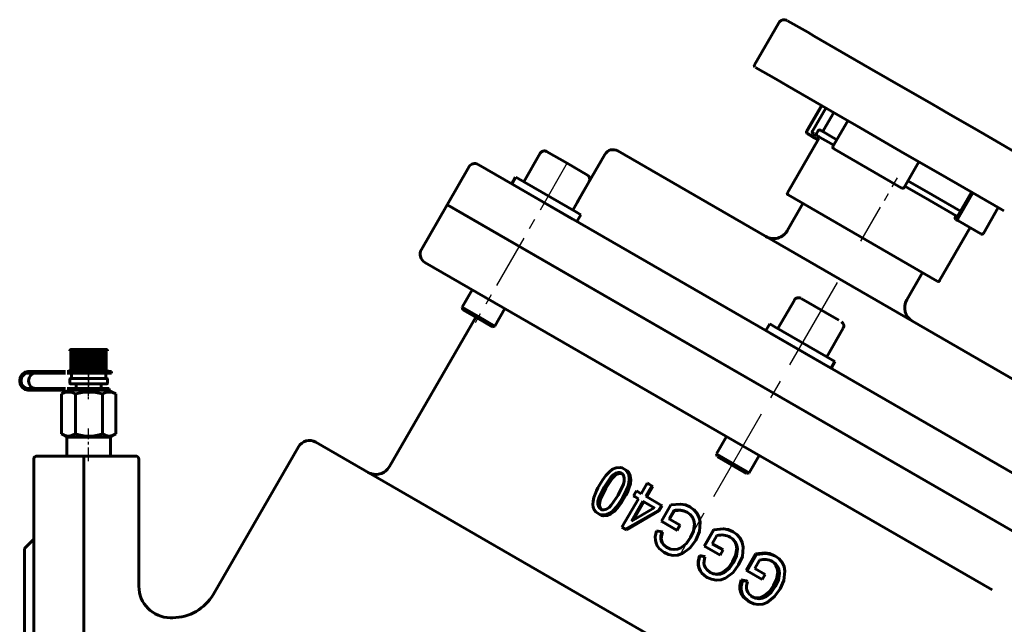
# Model space of a CAD drawing. Units: millimetres. Extents: x 2002 to 6449, y -209 to 209.
# Drawn here: x 2837 to 3150, y 16 to 208 of the extents above; entities that cross this region are included whole.
import ezdxf

# ---------------------------------------------------------------- set-up
doc = ezdxf.new("R2010")
doc.units = ezdxf.units.MM
for name, pattern in [('CENTER_per1_scale0.005997', [0.304622, 0.190389, -0.038078, 0.038078, -0.038078]), ('CENTER_per1_scale0.023767', [1.207351, 0.754594, -0.150919, 0.150919, -0.150919]), ('CENTER_per1_scale0.026251', [1.333567, 0.833479, -0.166696, 0.166696, -0.166696]), ('CENTER_per1_scale0.029528', [1.5, 0.9375, -0.1875, 0.1875, -0.1875]), ('CENTER_per1_scale0.033768', [1.715435, 1.072147, -0.214429, 0.214429, -0.214429]), ('CENTER_per1_scale0.139243', [7.073567, 4.420979, -0.884196, 0.884196, -0.884196]), ('CENTER_per1_scale0.393701', [20, 12.5, -2.5, 2.5, -2.5]), ('CENTER_per2_scale0.546260', [27.75, 17.34375, -3.46875, 3.46875, -3.46875]), ('CENTER_per2_scale0.954920', [48.509917, 30.318698, -6.06374, 6.06374, -6.06374])]:
    doc.linetypes.add(name, pattern=pattern)

# ---------------------------------------------------------------- blocks, each defined once
blk = doc.blocks.new('Проекция_2')
at = {"color": 7, "linetype": 'Continuous', "lineweight": 60}
for p, q in [((1.19, 207.27), (-6.56, 193.85)), ((4, 207.96), (10.41, 204.26)), ((10.41, 204.26), (12.48, 203.06)), ((12.48, 203.06), (30.13, 192.87)), ((0.34, 189.29), (-6.24, 193.08)), ((30.13, 192.87), (35.88, 189.55)), ((3.96, 187.2), (0.34, 189.29)), ((35.88, 189.55), (50.48, 181.12)), ((21.6, 177.01), (3.96, 187.2)), ((14.78, 180.95), (10.03, 172.72)), ((10.18, 172.63), (14.93, 180.86)), ((11.94, 172.77), (16.19, 180.13)), ((50.48, 181.12), (55.41, 178.27)), ((18.72, 178.67), (15.47, 173.05)), ((18.46, 167.85), (23.21, 176.08)), ((26.12, 174.4), (21.6, 177.01)), ((55.41, 178.27), (64.85, 172.82)), ((13.76, 172.88), (13.26, 172.01)), ((14.48, 173.04), (19.72, 170.01)), ((41.41, 165.57), (26.12, 174.4)), ((64.85, 172.82), (66.87, 171.66)), ((13.97, 170.45), (3.97, 153.13)), ((11.6, 171.24), (10.3, 171.99)), ((13.72, 170.01), (11.66, 171.2)), ((12.1, 172.11), (12.52, 171.86)), ((13.18, 171.48), (12.58, 171.83)), ((18.71, 168.29), (13.48, 171.31)), ((66.87, 171.66), (80.18, 163.98)), ((-50.11, 166.45), (-14.82, 146.08)), ((40.17, 154.74), (19, 166.97)), ((-74.83, 165.71), (-80.08, 156.62)), ((-72.78, 166.26), (-66.28, 162.51)), ((-54.21, 165.36), (-62.71, 150.63)), ((45.29, 163.34), (41.41, 165.57)), ((54.73, 157.89), (45.29, 163.34)), ((-97.45, 161.45), (-104.45, 149.33)), ((-94.61, 162.12), (-43.63, 132.69)), ((-66.28, 162.51), (-59.79, 158.76)), ((41.13, 154.77), (45.88, 162.99)), ((-82.67, 158.12), (-83.92, 155.95)), ((-63.28, 146.92), (-82.65, 158.1)), ((42.38, 156.93), (50.33, 152.34)), ((58.26, 155.85), (54.73, 157.89)), ((-64.53, 144.76), (-83.9, 155.94)), ((-64.49, 147.62), (-59.24, 156.71)), ((49.33, 150.61), (41.38, 155.2)), ((71.91, 147.97), (58.26, 155.85)), ((38.31, 132.72), (4.19, 152.42)), ((50.33, 152.34), (59.1, 147.28)), ((58.32, 144.84), (63.07, 153.07)), ((62.6, 153.34), (58.35, 145.98)), ((-104.45, 149.33), (-112.7, 135.04)), ((-104.45, 149.33), (102.89, 29.62)), ((-104.34, 149.27), (-52.49, 119.33)), ((3.92, 141.03), (8.92, 149.69)), ((57.7, 145.78), (49.33, 150.61)), ((66.4, 140.17), (71.15, 148.4)), ((72.94, 147.37), (71.91, 147.97)), ((-61.93, 146.14), (-63.28, 146.92)), ((-63.14, 143.95), (-61.89, 146.12)), ((-14.82, 146.08), (91.05, 84.95)), ((58.23, 144.32), (57.68, 144.63)), ((58, 145.6), (58.08, 145.56)), ((52.47, 125.13), (62.22, 142.01)), ((65.58, 140.07), (58.23, 144.32)), ((-43.63, 132.69), (92.64, 54.02)), ((51.69, 125), (38.31, 132.72)), ((69.2, 26.56), (-111.61, 130.94)), ((47.02, 127.69), (42.02, 119.03)), ((-96.48, 122.21), (-99.68, 116.67)), ((-52.49, 119.33), (103.34, 29.36)), ((8.33, 119.43), (20.34, 112.5)), ((-99.68, 116.67), (-99.46, 115.85)), ((-99.68, 116.67), (-94.48, 113.67)), ((-89.28, 110.67), (-86.08, 116.21)), ((6.17, 118.94), (0.92, 109.85)), ((-95.4, 113.51), (-122.9, 65.87)), ((-94.78, 113.15), (-99.46, 115.85)), ((-90.1, 110.45), (-94.78, 113.15)), ((-94.48, 113.67), (-89.28, 110.67)), ((-90.1, 110.45), (-89.28, 110.67)), ((-1.67, 111.35), (-2.92, 109.19)), ((-0.28, 110.55), (-1.63, 111.33)), ((19.09, 99.36), (-0.28, 110.55)), ((16.51, 100.85), (21.76, 109.94)), ((17.84, 97.2), (-1.53, 108.38)), ((-224.45, 102.73), (-224.45, 96.68)), ((-224.05, 103.23), (-223.66, 103.23)), ((-223.97, 102.73), (-223.97, 96.68)), ((-223.66, 103.23), (-223.07, 103.23)), ((-223.64, 96.68), (-223.64, 102.73)), ((-223.28, 102.73), (-223.28, 96.68)), ((-223.07, 103.23), (-222.32, 103.23)), ((-222.86, 96.68), (-222.86, 102.73)), ((-222.43, 102.73), (-222.43, 96.68)), ((-222.32, 103.23), (-221.44, 103.23)), ((-221.93, 96.68), (-221.93, 102.73)), ((-221.44, 96.48), (-221.44, 103.23)), ((-221.44, 103.23), (-220.45, 103.23)), ((-221.43, 102.73), (-221.43, 96.68)), ((-220.87, 96.68), (-220.87, 102.73)), ((-220.45, 96.48), (-220.45, 103.23)), ((-220.45, 103.23), (-219.4, 103.23)), ((-220.33, 102.73), (-220.33, 96.68)), ((-219.74, 96.68), (-219.74, 102.73)), ((-219.4, 96.48), (-219.4, 103.23)), ((-219.4, 103.23), (-218.32, 103.23)), ((-219.17, 102.73), (-219.17, 96.68)), ((-218.56, 96.68), (-218.56, 102.73)), ((-218.32, 96.48), (-218.32, 103.23)), ((-218.32, 103.23), (-217.26, 103.23)), ((-217.99, 102.73), (-217.99, 96.68)), ((-217.4, 96.68), (-217.4, 102.73)), ((-217.26, 96.48), (-217.26, 103.23)), ((-217.26, 103.23), (-216.25, 103.23)), ((-216.85, 102.73), (-216.85, 96.68)), ((-216.28, 96.68), (-216.28, 102.73)), ((-216.25, 103.23), (-215.35, 103.23)), ((-216.25, 96.48), (-216.25, 103.23)), ((-215.78, 102.73), (-215.78, 96.68)), ((-215.35, 103.23), (-214.57, 103.23)), ((-215.26, 96.68), (-215.26, 102.73)), ((-214.82, 102.73), (-214.82, 96.68)), ((-214.57, 103.23), (-213.96, 103.23)), ((-214.38, 96.68), (-214.38, 102.73)), ((-214.01, 102.73), (-214.01, 96.68)), ((-213.96, 103.23), (-213.53, 103.23)), ((-213.67, 96.68), (-213.67, 102.73)), ((-213.39, 102.73), (-213.39, 96.68)), ((-213.15, 96.68), (-213.15, 102.73)), ((-222.26, 100.23), (-222.5, 100.23)), ((17.86, 97.19), (19.11, 99.35)), ((-228.73, 96.18), (-238.14, 96.18)), ((-238.14, 95.68), (-228.73, 95.68)), ((-228.73, 96.18), (-226.13, 96.18)), ((-226.13, 95.68), (-228.73, 95.68)), ((-225.66, 96.18), (-222.71, 96.18)), ((-222.71, 95.68), (-225.66, 95.68)), ((-224, 96.48), (-224.29, 96.48)), ((-224.22, 96.48), (-224.22, 96.18)), ((-224.22, 95.68), (-224.22, 93.96)), ((-223.41, 96.48), (-223.84, 96.48)), ((-223.07, 96.48), (-223.41, 96.48)), ((-222.65, 96.48), (-223.2, 96.48)), ((-222.71, 96.18), (-221.33, 96.18)), ((-222.71, 95.68), (-221.33, 95.68)), ((-222.32, 96.48), (-222.65, 96.48)), ((-221.73, 96.48), (-222.39, 96.48)), ((-221.44, 96.48), (-221.73, 96.48)), ((-221.43, 96.48), (-221.44, 96.48)), ((-220.7, 96.48), (-221.43, 96.48)), ((-221.33, 96.18), (-213.17, 96.18)), ((-213.17, 95.68), (-221.33, 95.68)), ((-220.45, 96.48), (-220.7, 96.48)), ((-220.38, 96.48), (-220.45, 96.48)), ((-219.6, 96.48), (-220.38, 96.48)), ((-219.4, 96.48), (-219.6, 96.48)), ((-219.26, 96.48), (-219.4, 96.48)), ((-218.47, 96.48), (-219.26, 96.48)), ((-218.32, 96.48), (-218.47, 96.48)), ((-218.12, 96.48), (-218.32, 96.48)), ((-217.34, 96.48), (-218.12, 96.48)), ((-217.26, 96.48), (-217.34, 96.48)), ((-217.01, 96.48), (-217.26, 96.48)), ((-216.27, 96.48), (-217.01, 96.48)), ((-216.25, 96.48), (-216.27, 96.48)), ((-215.97, 96.48), (-216.25, 96.48)), ((-215.3, 96.48), (-215.97, 96.48)), ((-215.03, 96.48), (-215.35, 96.48)), ((-214.46, 96.48), (-215.03, 96.48)), ((-214.23, 96.48), (-214.57, 96.48)), ((-213.78, 96.48), (-214.23, 96.48)), ((-213.3, 96.48), (-213.61, 96.48)), ((-213.31, 96.18), (-213.31, 96.48)), ((-213.31, 93.96), (-213.31, 95.68)), ((-212.19, 96.18), (-213.17, 96.18)), ((-212.19, 95.68), (-213.17, 95.68)), ((-212.19, 96.18), (-211.48, 96.18)), ((-211.48, 95.68), (-212.19, 95.68)), ((-211.44, 95.68), (-211.44, 96.18)), ((-224.76, 93.76), (-224.76, 92.43)), ((-224.47, 93.96), (-221.58, 93.96)), ((-221.58, 92.23), (-224.47, 92.23)), ((-222.73, 92.23), (-222.73, 90.73)), ((-221.58, 93.96), (-213, 93.96)), ((-213, 92.23), (-221.58, 92.23)), ((-214.8, 90.73), (-214.8, 92.23)), ((-212.76, 92.43), (-212.76, 93.76)), ((-228.73, 90.73), (-238.14, 90.73)), ((-238.14, 90.23), (-228.73, 90.23)), ((-228.73, 90.73), (-226.13, 90.73)), ((-226.13, 90.23), (-228.73, 90.23)), ((-224.86, 90.23), (-227.42, 89.02)), ((-227.42, 89.02), (-227.42, 76.3)), ((-225.66, 90.73), (-222.71, 90.73)), ((-222.71, 90.23), (-225.66, 90.23)), ((-222.98, 89.02), (-222.98, 76.3)), ((-222.09, 90.73), (-222.71, 90.73)), ((-222.09, 90.23), (-222.71, 90.23)), ((-222.09, 90.73), (-213.93, 90.73)), ((-213.93, 90.23), (-222.09, 90.23)), ((-214.32, 89.02), (-214.32, 76.3)), ((-212.95, 90.73), (-213.93, 90.73)), ((-213.44, 90.23), (-213.93, 90.23)), ((-212.95, 90.23), (-213.44, 90.23)), ((-212.95, 90.73), (-212.23, 90.73)), ((-212.23, 90.23), (-212.95, 90.23)), ((-210.1, 89.02), (-212.67, 90.23)), ((-212.2, 90.23), (-212.2, 90.73)), ((-210.1, 89.02), (-210.1, 76.3)), ((-227.42, 76.3), (-225.76, 75.23)), ((-211.76, 75.23), (-210.1, 76.3)), ((-15.48, 75.44), (-18.68, 69.9)), ((-225.76, 75.23), (-225.76, 69.23)), ((-225.65, 75.23), (-222.17, 75.23)), ((-222.17, 75.23), (-211.81, 75.23)), ((-211.76, 69.23), (-211.76, 75.23)), ((-151.87, 72.2), (-178.99, 25.23)), ((-146.4, 73.67), (-12.24, -3.79)), ((-235.26, 69.23), (-221.26, 69.23)), ((-221.26, 69.23), (-213.86, 69.23)), ((-213.86, 69.23), (-203.76, 69.23)), ((-213.51, 69.23), (-211.81, 69.23)), ((-18.68, 69.9), (-18.46, 69.08)), ((-18.59, 69.85), (-8.98, 64.3)), ((-8.28, 63.9), (-5.08, 69.44)), ((-236.26, -65.77), (-236.26, 68.23)), ((-220.26, 68.23), (-220.26, -183.25)), ((-202.76, 27.73), (-202.76, 68.23)), ((-9.73, 64.04), (-18.38, 69.03)), ((-48.14, 65.17), (-47.62, 64.87)), ((-9.14, 63.7), (-9.73, 64.04)), ((-9.1, 63.68), (-8.28, 63.9)), ((-8.98, 64.3), (-8.33, 63.93)), ((-42.63, 57.21), (-40.7, 60.56)), ((-39.29, 59.74), (-41.22, 56.4)), ((-40.7, 60.56), (-40.33, 60.35)), ((-40.7, 60.56), (-39.29, 59.74)), ((-40.33, 60.35), (-38.95, 59.55)), ((-39.29, 59.74), (-38.95, 59.55)), ((-53.91, 58.99), (-54.49, 59.32)), ((-45.09, 56.53), (-44.18, 58.1)), ((-45.09, 56.53), (-44.69, 56.3)), ((-43.54, 55.63), (-45.09, 56.53)), ((-44.18, 58.1), (-42.63, 57.21)), ((-38.95, 59.55), (-40.88, 56.2)), ((-48.77, 46.57), (-43.54, 55.63)), ((-48.6, 55.93), (-48.16, 55.67)), ((-42.13, 54.82), (-45.76, 48.52)), ((-41.79, 54.62), (-45.09, 48.91)), ((-43.54, 55.63), (-44.69, 56.3)), ((-41.79, 54.62), (-42.13, 54.82)), ((-38.52, 52.74), (-42.13, 54.82)), ((-38.26, 52.59), (-41.79, 54.62)), ((-41.22, 56.4), (-36.21, 53.51)), ((-36.21, 53.51), (-37.12, 51.93)), ((-35.98, 53.37), (-36.89, 51.8)), ((-36.21, 48.45), (-33.21, 53.64)), ((-36.21, 53.51), (-35.98, 53.37)), ((-56.4, 50.9), (-55.88, 50.6)), ((-37.12, 51.93), (-47.63, 45.91)), ((-36.89, 51.8), (-47.28, 45.72)), ((-45.76, 48.52), (-38.52, 52.74)), ((-37.12, 51.93), (-36.89, 51.8)), ((-32.23, 51.83), (-33.74, 49.23)), ((-32.08, 51.74), (-33.58, 49.14)), ((-32.23, 51.83), (-32.08, 51.74)), ((-27.11, 53.03), (-27.02, 52.97)), ((-31.26, 45.61), (-36.21, 48.45)), ((-36.21, 48.45), (-36.02, 48.34)), ((-31.17, 45.56), (-36.02, 48.34)), ((-33.74, 49.23), (-33.58, 49.14)), ((-33.74, 49.23), (-30.31, 47.25)), ((-33.58, 49.14), (-30.23, 47.2)), ((-30.31, 47.25), (-31.26, 45.61)), ((-30.23, 47.2), (-31.17, 45.56)), ((-30.31, 47.25), (-30.23, 47.2)), ((-23.98, 48.96), (-23.98, 48.96)), ((-47.63, 45.91), (-48.77, 46.57)), ((-47.63, 45.91), (-47.28, 45.72)), ((-37.72, 45.4), (-36.07, 45.06)), ((-36.07, 45.06), (-35.91, 44.97)), ((-31.26, 45.61), (-31.17, 45.56)), ((-22.56, 40.57), (-19.56, 45.76)), ((-22.46, 40.51), (-19.47, 45.7)), ((-19.47, 45.7), (-19.56, 45.76)), ((-236.26, 42.73), (-239.26, 39.73)), ((-26.93, 43.24), (-26.93, 43.24)), ((-18.49, 43.89), (-19.99, 41.29)), ((-19.99, 41.29), (-16.57, 39.32)), ((-239.26, -65.77), (-239.26, 39.73)), ((-30.24, 37.89), (-30.24, 37.89)), ((-22.46, 40.51), (-22.56, 40.57)), ((-17.52, 37.68), (-22.46, 40.51)), ((-16.57, 39.32), (-17.52, 37.68)), ((-9.23, 32.87), (-6.23, 38.06)), ((-8.85, 32.65), (-5.85, 37.84)), ((-5.85, 37.84), (-6.23, 38.06)), ((-24.07, 37.53), (-22.45, 37.2)), ((-23.97, 37.47), (-24.07, 37.53)), ((-23.97, 37.47), (-22.32, 37.13)), ((-22.32, 37.13), (-22.45, 37.2)), ((-13.23, 35.33), (-13.52, 35.49)), ((-4.91, 36.05), (-6.41, 33.45)), ((-0.79, 35.61), (-1.26, 35.88)), ((0.12, 37.31), (-0.36, 37.58)), ((-8.85, 32.65), (-9.23, 32.87)), ((-4.04, 29.89), (-8.85, 32.65)), ((-6.41, 33.45), (-3.09, 31.53)), ((-3.09, 31.53), (-4.04, 29.89)), ((-21.61, 30.58), (-21.81, 30.69)), ((-10.36, 29.61), (-10.74, 29.83)), ((-10.74, 29.83), (-9.15, 29.52)), ((-10.36, 29.61), (-8.74, 29.29)), ((-8.74, 29.29), (-9.15, 29.52)), ((0.09, 27.63), (-0.47, 27.96)), ((-8.13, 22.79), (-8.61, 23.07)), ((-192.76, 17.73), (-191.98, 17.73))]:
    blk.add_line(p, q, dxfattribs=at)
at = {"color": 7, "linetype": 'CENTER_per2_scale0.546260', "lineweight": 25}
blk.add_line((-66.2, 162.65), (-95.61, 111.7), dxfattribs=at)
at = {"color": 7, "linetype": 'CENTER_per1_scale0.393701', "lineweight": 25}
blk.add_line((27.39, 137.68), (39.05, 157.89), dxfattribs=at)
at = {"color": 7, "linetype": 'CENTER_per2_scale0.954920', "lineweight": 25}
blk.add_line((19.8, 124.55), (-30.37, 37.64), dxfattribs=at)
at = {"color": 7, "linetype": 'CENTER_per1_scale0.005997', "lineweight": 25}
blk.add_line((-218.76, 98.15), (-218.76, 94.51), dxfattribs=at)
at = {"color": 7, "linetype": 'CENTER_per1_scale0.033768', "lineweight": 25}
blk.add_line((-218.76, 97.35), (-218.76, 92.3), dxfattribs=at)
at = {"color": 7, "linetype": 'CENTER_per1_scale0.026251', "lineweight": 25}
blk.add_line((-218.76, 90.76), (-218.76, 95.43), dxfattribs=at)
at = {"color": 7, "linetype": 'CENTER_per1_scale0.029528', "lineweight": 25}
blk.add_line((-218.76, 93.9), (-218.76, 89.06), dxfattribs=at)
at = {"color": 7, "linetype": 'CENTER_per1_scale0.023767', "lineweight": 25}
blk.add_line((-218.76, 87.36), (-218.76, 91.9), dxfattribs=at)
at = {"color": 7, "linetype": 'CENTER_per1_scale0.139243', "lineweight": 25}
blk.add_line((-218.76, 67.56), (-218.76, 77.97), dxfattribs=at)
at = {"color": 7, "lineweight": 60, "flags": 128}
for points in [[(10.3, 171.99), (10.13, 172.2), (10.11, 172.39), (10.13, 172.51), (10.15, 172.57), (10.18, 172.63)], [(12.1, 172.11), (11.97, 172.21), (11.89, 172.36), (11.87, 172.45), (11.87, 172.56), (11.89, 172.67), (11.94, 172.77)], [(11.6, 171.24), (11.77, 171.18), (11.97, 171.18), (12.06, 171.21), (12.15, 171.26), (12.23, 171.33), (12.29, 171.41)], [(18.46, 167.85), (18.44, 167.79), (18.43, 167.72), (18.44, 167.57), (18.58, 167.33), (19, 166.97)], [(40.17, 154.74), (40.65, 154.58), (40.91, 154.6), (41.03, 154.66), (41.09, 154.71), (41.13, 154.77)], [(57.43, 145.36), (57.39, 145.26), (57.37, 145.15), (57.38, 145.05), (57.41, 144.95), (57.52, 144.77), (57.68, 144.63)], [(57.43, 145.36), (57.49, 145.44), (57.56, 145.51), (57.63, 145.57), (57.71, 145.61), (57.87, 145.64), (58, 145.6)], [(58.35, 145.98), (58.28, 145.85), (58.2, 145.74), (58.13, 145.66), (58.07, 145.6), (58.01, 145.54), (58.01, 145.55)], [(58.32, 144.84), (58.29, 144.78), (58.26, 144.72), (58.22, 144.61), (58.19, 144.46), (58.23, 144.32)], [(-224.25, 103.23), (-224.43, 103.2), (-224.6, 103.1), (-224.66, 103.02), (-224.72, 102.93), (-224.75, 102.83), (-224.76, 102.73)], [(-224.71, 102.73), (-224.7, 102.83), (-224.67, 102.93), (-224.63, 103.02), (-224.57, 103.1), (-224.42, 103.2), (-224.25, 103.23)], [(-224.05, 103.23), (-224.25, 103.2), (-224.43, 103.1), (-224.5, 103.02), (-224.56, 102.93), (-224.59, 102.83), (-224.61, 102.73)], [(-224.45, 102.73), (-224.44, 102.83), (-224.42, 102.93), (-224.38, 103.02), (-224.32, 103.1), (-224.2, 103.2), (-224.05, 103.23)], [(-223.66, 103.23), (-223.86, 103.2), (-224.05, 103.1), (-224.12, 103.02), (-224.18, 102.93), (-224.21, 102.83), (-224.23, 102.73)], [(-223.97, 102.73), (-223.96, 102.83), (-223.94, 102.93), (-223.91, 103.02), (-223.87, 103.1), (-223.77, 103.2), (-223.66, 103.23)], [(-223.07, 103.23), (-223.28, 103.2), (-223.46, 103.1), (-223.53, 103.02), (-223.59, 102.93), (-223.63, 102.83), (-223.64, 102.73)], [(-223.28, 102.73), (-223.28, 102.83), (-223.27, 102.93), (-223.24, 103.02), (-223.22, 103.1), (-223.15, 103.2), (-223.07, 103.23)], [(-222.32, 103.23), (-222.52, 103.2), (-222.69, 103.1), (-222.76, 103.02), (-222.82, 102.93), (-222.85, 102.83), (-222.86, 102.73)], [(-222.43, 102.73), (-222.42, 102.83), (-222.42, 102.93), (-222.41, 103.02), (-222.4, 103.1), (-222.36, 103.2), (-222.32, 103.23)], [(-221.44, 103.23), (-221.62, 103.2), (-221.77, 103.1), (-221.84, 103.02), (-221.89, 102.93), (-221.92, 102.83), (-221.93, 102.73)], [(-220.45, 103.23), (-220.6, 103.2), (-220.74, 103.1), (-220.79, 103.02), (-220.84, 102.93), (-220.86, 102.83), (-220.87, 102.73)], [(-220.33, 102.73), (-220.33, 102.83), (-220.34, 102.93), (-220.35, 103.02), (-220.37, 103.1), (-220.41, 103.2), (-220.45, 103.23)], [(-219.4, 103.23), (-219.52, 103.2), (-219.63, 103.1), (-219.67, 103.02), (-219.71, 102.93), (-219.73, 102.83), (-219.74, 102.73)], [(-219.17, 102.73), (-219.18, 102.83), (-219.19, 102.93), (-219.21, 103.02), (-219.24, 103.1), (-219.31, 103.2), (-219.4, 103.23)], [(-218.32, 103.23), (-218.41, 103.2), (-218.49, 103.1), (-218.52, 103.02), (-218.54, 102.93), (-218.56, 102.83), (-218.56, 102.73)], [(-217.99, 102.73), (-218, 102.83), (-218.02, 102.93), (-218.05, 103.02), (-218.1, 103.1), (-218.2, 103.2), (-218.32, 103.23)], [(-217.26, 103.23), (-217.31, 103.2), (-217.35, 103.1), (-217.37, 103.02), (-217.38, 102.93), (-217.39, 102.83), (-217.4, 102.73)], [(-216.85, 102.73), (-216.86, 102.83), (-216.88, 102.93), (-216.92, 103.02), (-216.98, 103.1), (-217.11, 103.2), (-217.26, 103.23)], [(-216.25, 103.23), (-216.26, 103.2), (-216.27, 103.1), (-216.28, 103.02), (-216.28, 102.93), (-216.28, 102.83), (-216.28, 102.73)], [(-215.78, 102.73), (-215.79, 102.83), (-215.82, 102.93), (-215.86, 103.02), (-215.93, 103.1), (-216.08, 103.2), (-216.25, 103.23)], [(-214.82, 102.73), (-214.83, 102.83), (-214.86, 102.93), (-214.92, 103.02), (-214.98, 103.1), (-215.15, 103.2), (-215.35, 103.23)], [(-215.35, 103.23), (-215.32, 103.2), (-215.29, 103.1), (-215.28, 103.02), (-215.27, 102.93), (-215.27, 102.83), (-215.26, 102.73)], [(-214.01, 102.73), (-214.02, 102.83), (-214.06, 102.93), (-214.12, 103.02), (-214.19, 103.1), (-214.37, 103.2), (-214.57, 103.23)], [(-214.57, 103.23), (-214.5, 103.2), (-214.44, 103.1), (-214.42, 103.02), (-214.4, 102.93), (-214.39, 102.83), (-214.38, 102.73)], [(-213.39, 102.73), (-213.4, 102.83), (-213.44, 102.93), (-213.49, 103.02), (-213.57, 103.1), (-213.75, 103.2), (-213.96, 103.23)], [(-213.96, 103.23), (-213.85, 103.2), (-213.76, 103.1), (-213.72, 103.02), (-213.69, 102.93), (-213.67, 102.83), (-213.67, 102.73)], [(-212.97, 102.73), (-212.98, 102.83), (-213.02, 102.93), (-213.08, 103.02), (-213.15, 103.1), (-213.33, 103.2), (-213.53, 103.23)], [(-213.53, 103.23), (-213.39, 103.2), (-213.27, 103.1), (-213.22, 103.02), (-213.18, 102.93), (-213.15, 102.83), (-213.15, 102.73)], [(-212.78, 102.73), (-212.79, 102.83), (-212.82, 102.93), (-212.87, 103.02), (-212.94, 103.1), (-213.11, 103.2), (-213.3, 103.23)], [(-213.3, 103.23), (-213.13, 103.2), (-212.99, 103.1), (-212.93, 103.02), (-212.88, 102.93), (-212.85, 102.83), (-212.84, 102.73)], [(-238.14, 90.23), (-239.13, 90.46), (-239.98, 91.1), (-240.54, 92.07), (-240.74, 93.2), (-240.54, 94.34), (-239.98, 95.31), (-239.13, 95.95), (-238.14, 96.18)], [(-238.14, 90.73), (-238.96, 90.92), (-239.67, 91.45), (-240.13, 92.26), (-240.3, 93.2), (-240.13, 94.15), (-239.67, 94.95), (-238.96, 95.49), (-238.14, 95.68)], [(-235.75, 95.68), (-236.57, 95.49), (-237.27, 94.95), (-237.74, 94.15), (-237.91, 93.2), (-237.74, 92.26), (-237.27, 91.45), (-236.57, 90.92), (-235.75, 90.73)], [(-224.76, 96.68), (-224.76, 96.64), (-224.74, 96.6), (-224.72, 96.57), (-224.7, 96.54), (-224.63, 96.5), (-224.56, 96.48)], [(-224.53, 96.48), (-224.6, 96.5), (-224.66, 96.54), (-224.68, 96.57), (-224.7, 96.6), (-224.71, 96.64), (-224.71, 96.68)], [(-224.61, 96.68), (-224.6, 96.64), (-224.59, 96.6), (-224.57, 96.57), (-224.54, 96.54), (-224.47, 96.5), (-224.39, 96.48)], [(-224.29, 96.48), (-224.35, 96.5), (-224.4, 96.54), (-224.42, 96.57), (-224.44, 96.6), (-224.45, 96.64), (-224.45, 96.68)], [(-224.23, 96.68), (-224.22, 96.64), (-224.21, 96.6), (-224.18, 96.57), (-224.16, 96.54), (-224.08, 96.5), (-224, 96.48)], [(-223.84, 96.48), (-223.89, 96.5), (-223.93, 96.54), (-223.94, 96.57), (-223.96, 96.6), (-223.96, 96.64), (-223.97, 96.68)], [(-223.64, 96.68), (-223.63, 96.64), (-223.62, 96.6), (-223.6, 96.57), (-223.57, 96.54), (-223.5, 96.5), (-223.41, 96.48)], [(-223.2, 96.48), (-223.23, 96.5), (-223.26, 96.54), (-223.27, 96.57), (-223.28, 96.6), (-223.28, 96.64), (-223.28, 96.68)], [(-222.86, 96.68), (-222.86, 96.64), (-222.84, 96.6), (-222.82, 96.57), (-222.79, 96.54), (-222.73, 96.5), (-222.65, 96.48)], [(-222.39, 96.48), (-222.4, 96.5), (-222.41, 96.54), (-222.42, 96.57), (-222.42, 96.6), (-222.43, 96.64), (-222.43, 96.68)], [(-221.93, 96.68), (-221.92, 96.64), (-221.91, 96.6), (-221.89, 96.57), (-221.87, 96.54), (-221.8, 96.5), (-221.73, 96.48)], [(-220.87, 96.68), (-220.87, 96.64), (-220.86, 96.6), (-220.84, 96.57), (-220.82, 96.54), (-220.77, 96.5), (-220.7, 96.48)], [(-220.38, 96.48), (-220.36, 96.5), (-220.35, 96.54), (-220.34, 96.57), (-220.33, 96.6), (-220.33, 96.64), (-220.33, 96.68)], [(-219.74, 96.68), (-219.73, 96.64), (-219.72, 96.6), (-219.71, 96.57), (-219.69, 96.54), (-219.65, 96.5), (-219.6, 96.48)], [(-219.26, 96.48), (-219.23, 96.5), (-219.2, 96.54), (-219.19, 96.57), (-219.18, 96.6), (-219.17, 96.64), (-219.17, 96.68)], [(-218.56, 96.68), (-218.56, 96.64), (-218.55, 96.6), (-218.54, 96.57), (-218.53, 96.54), (-218.5, 96.5), (-218.47, 96.48)], [(-218.12, 96.48), (-218.08, 96.5), (-218.03, 96.54), (-218.02, 96.57), (-218.01, 96.6), (-218, 96.64), (-217.99, 96.68)], [(-217.4, 96.68), (-217.39, 96.64), (-217.39, 96.6), (-217.39, 96.57), (-217.38, 96.54), (-217.36, 96.5), (-217.34, 96.48)], [(-217.01, 96.48), (-216.95, 96.5), (-216.9, 96.54), (-216.88, 96.57), (-216.86, 96.6), (-216.85, 96.64), (-216.85, 96.68)], [(-215.97, 96.48), (-215.9, 96.5), (-215.84, 96.54), (-215.81, 96.57), (-215.79, 96.6), (-215.78, 96.64), (-215.78, 96.68)], [(-215.26, 96.68), (-215.27, 96.64), (-215.27, 96.6), (-215.27, 96.57), (-215.27, 96.54), (-215.29, 96.5), (-215.3, 96.48)], [(-215.03, 96.48), (-214.95, 96.5), (-214.88, 96.54), (-214.86, 96.57), (-214.84, 96.6), (-214.82, 96.64), (-214.82, 96.68)], [(-214.38, 96.68), (-214.38, 96.64), (-214.39, 96.6), (-214.39, 96.57), (-214.4, 96.54), (-214.43, 96.5), (-214.46, 96.48)], [(-214.23, 96.48), (-214.15, 96.5), (-214.08, 96.54), (-214.05, 96.57), (-214.03, 96.6), (-214.02, 96.64), (-214.01, 96.68)], [(-213.67, 96.68), (-213.67, 96.64), (-213.68, 96.6), (-213.69, 96.57), (-213.7, 96.54), (-213.74, 96.5), (-213.78, 96.48)], [(-213.61, 96.48), (-213.53, 96.5), (-213.46, 96.54), (-213.43, 96.57), (-213.41, 96.6), (-213.39, 96.64), (-213.39, 96.68)], [(-213.15, 96.68), (-213.15, 96.64), (-213.16, 96.6), (-213.17, 96.57), (-213.19, 96.54), (-213.24, 96.5), (-213.3, 96.48)], [(-213.19, 96.48), (-213.11, 96.5), (-213.04, 96.54), (-213.01, 96.57), (-212.99, 96.6), (-212.98, 96.64), (-212.97, 96.68)], [(-212.84, 96.68), (-212.85, 96.64), (-212.86, 96.6), (-212.88, 96.57), (-212.9, 96.54), (-212.96, 96.5), (-213.02, 96.48)], [(-212.98, 96.48), (-212.91, 96.5), (-212.84, 96.54), (-212.82, 96.57), (-212.8, 96.6), (-212.78, 96.64), (-212.78, 96.68)], [(-222.98, 76.3), (-224.07, 75.76), (-225.19, 75.55), (-226.32, 75.76), (-227.42, 76.3)], [(-210.1, 76.3), (-211.14, 75.76), (-212.22, 75.55), (-213.28, 75.76), (-214.32, 76.3)], [(-55.88, 60.13), (-54.97, 61.6), (-53.94, 63), (-52.77, 64.24), (-51.75, 65.02), (-50.58, 65.53), (-49.32, 65.6), (-48.71, 65.44), (-48.14, 65.17)], [(-48.99, 63.78), (-49.44, 63.95), (-49.9, 64), (-50.82, 63.74), (-51.63, 63.22), (-52.31, 62.53), (-54.49, 59.32)], [(-48.47, 63.48), (-48.9, 63.65), (-49.36, 63.69), (-50.27, 63.42), (-51.07, 62.9), (-51.75, 62.2), (-53.91, 58.99)], [(-50.02, 56.74), (-48.32, 60.27), (-48.07, 61.23), (-48.05, 62.19), (-48.33, 63.12), (-48.61, 63.49), (-48.99, 63.78)], [(-48.14, 65.17), (-47.62, 64.81), (-47.19, 64.35), (-46.62, 63.21), (-46.44, 61.94), (-46.57, 60.66), (-46.93, 59.42), (-47.41, 58.22), (-47.98, 57.06), (-48.6, 55.93)], [(-48.17, 65.13), (-47.62, 64.87)], [(-47.62, 64.87), (-47.11, 64.51), (-46.69, 64.06), (-46.14, 62.93), (-45.97, 61.67), (-46.11, 60.4), (-46.48, 59.16), (-46.96, 57.96), (-47.53, 56.8), (-48.16, 55.67)], [(-58.06, 53.82), (-57.99, 54.9), (-57.73, 56.03), (-57.37, 57.09), (-56.94, 58.1), (-56.43, 59.13), (-55.88, 60.13)], [(-54.49, 59.32), (-56.19, 55.79), (-56.45, 54.85), (-56.47, 53.88), (-56.19, 52.96), (-55.9, 52.58), (-55.52, 52.29)], [(-53.91, 58.99), (-55.63, 55.47), (-55.88, 54.52), (-55.92, 53.56), (-55.82, 53.06), (-55.65, 52.64), (-55.36, 52.28), (-54.99, 51.99)], [(-55.52, 52.29), (-55.07, 52.12), (-54.61, 52.08), (-53.68, 52.34), (-52.88, 52.86), (-52.19, 53.54), (-50.02, 56.74)], [(-56.4, 50.9), (-57.1, 51.43), (-57.63, 52.12), (-57.94, 52.94), (-58.06, 53.82)], [(-48.6, 55.93), (-49.52, 54.45), (-50.55, 53.06), (-51.73, 51.81), (-52.77, 51.04), (-53.95, 50.54), (-55.22, 50.47), (-55.83, 50.63), (-56.4, 50.9)], [(-48.16, 55.67), (-49.07, 54.19), (-50.09, 52.8), (-51.27, 51.55), (-52.3, 50.77), (-53.46, 50.26), (-54.71, 50.18), (-55.32, 50.34), (-55.88, 50.6)], [(-33.21, 53.64), (-30.1, 53.94), (-28.55, 53.65), (-27.11, 53.03)], [(-26.93, 43.24), (-25.97, 45.31), (-25.63, 47.56), (-25.84, 48.69), (-26.32, 49.75), (-27.07, 50.64), (-28.01, 51.32)], [(-27.11, 53.03), (-25.87, 52.13), (-24.87, 50.98), (-24.18, 49.63), (-23.84, 48.15), (-24.09, 45.17), (-25.27, 42.42)], [(-27.02, 52.97), (-25.81, 52.1), (-24.83, 50.96), (-24.17, 49.63), (-24.02, 48.95)], [(-35.35, 38.51), (-36.93, 39.76), (-37.53, 40.59), (-37.93, 41.49), (-38.14, 42.47), (-38.15, 43.47), (-37.72, 45.4)], [(-36.07, 45.06), (-36.37, 43.66), (-36.38, 42.95), (-36.24, 42.24), (-35.95, 41.58), (-35.53, 40.98), (-34.4, 40.07)], [(-35.91, 44.97), (-36.22, 43.58), (-36.24, 42.86), (-36.11, 42.16), (-35.83, 41.51), (-35.42, 40.92), (-34.32, 40.02)], [(-26.93, 43.24), (-26.03, 45.19)], [(-19.56, 45.76), (-16.5, 46.08), (-14.98, 45.81), (-13.56, 45.21)], [(-19.47, 45.7), (-16.35, 46), (-14.81, 45.71), (-13.36, 45.09)], [(-13.36, 45.09), (-12.13, 44.2), (-11.15, 43.06), (-10.47, 41.72), (-10.15, 40.24), (-10.41, 37.27), (-11.6, 34.52)], [(-25.27, 42.42), (-27.06, 40), (-29.49, 38.21), (-30.93, 37.7), (-32.45, 37.58), (-33.95, 37.88), (-35.35, 38.51)], [(-34.4, 40.07), (-33.34, 39.6), (-32.21, 39.41), (-31.07, 39.54), (-30.01, 39.97), (-28.24, 41.39), (-26.93, 43.24)], [(-28.16, 41.51), (-26.93, 43.24)], [(-13.52, 35.49), (-12.56, 37.56), (-12.19, 39.8), (-12.38, 40.92), (-12.83, 41.96), (-13.55, 42.84), (-14.47, 43.5)], [(-13.23, 35.33), (-12.27, 37.4), (-11.92, 39.65), (-12.12, 40.77), (-12.59, 41.82), (-13.33, 42.71), (-14.27, 43.39)], [(-30.26, 37.94), (-30.92, 37.69), (-32.42, 37.56), (-33.9, 37.84), (-35.27, 38.46)], [(-6.23, 38.06), (-3.22, 38.41), (-1.73, 38.17), (-0.36, 37.58)], [(-5.85, 37.84), (-2.79, 38.17), (-1.28, 37.91), (0.12, 37.31)], [(-21.81, 30.69), (-23.35, 31.92), (-23.93, 32.73), (-24.32, 33.63), (-24.52, 34.6), (-24.51, 35.6), (-24.07, 37.53)], [(-21.61, 30.58), (-23.18, 31.83), (-23.78, 32.65), (-24.18, 33.56), (-24.4, 34.53), (-24.4, 35.53), (-23.97, 37.47)], [(-22.32, 37.13), (-22.62, 35.73), (-22.64, 35.01), (-22.5, 34.3), (-22.2, 33.64), (-21.78, 33.05), (-20.66, 32.14)], [(-20.86, 32.25), (-19.83, 31.8), (-18.72, 31.62), (-17.61, 31.77), (-16.57, 32.21), (-14.82, 33.64), (-13.52, 35.49)], [(-20.66, 32.14), (-19.61, 31.67), (-18.48, 31.48), (-17.35, 31.62), (-16.3, 32.06), (-14.54, 33.48), (-13.23, 35.33)], [(-0.47, 27.96), (0.5, 30.03), (0.89, 32.25), (0.73, 33.36), (0.3, 34.38), (-0.38, 35.23), (-0.93, 35.64)], [(0.09, 27.63), (1.06, 29.7), (1.44, 31.93), (1.26, 33.05), (0.82, 34.08), (0.12, 34.95), (-0.79, 35.61)], [(0.12, 37.31), (1.3, 36.44), (2.25, 35.32), (2.88, 34.01), (3.17, 32.56), (2.86, 29.61), (1.66, 26.87)], [(-11.6, 34.52), (-13.38, 32.1), (-15.8, 30.3), (-17.22, 29.78), (-18.73, 29.66), (-20.22, 29.95), (-21.61, 30.58)], [(-8.61, 23.07), (-10.1, 24.27), (-10.65, 25.07), (-11.03, 25.96), (-11.21, 26.92), (-11.2, 27.91), (-10.74, 29.83)], [(-8.13, 22.79), (-9.65, 24.01), (-10.22, 24.82), (-10.61, 25.72), (-10.81, 26.69), (-10.8, 27.68), (-10.36, 29.61)], [(-8.74, 29.29), (-9.05, 27.89), (-9.08, 27.18), (-8.95, 26.48), (-8.67, 25.82), (-8.27, 25.24), (-7.18, 24.36)], [(1.66, 26.87), (-0.12, 24.44), (-2.48, 22.61), (-3.87, 22.08), (-5.34, 21.93), (-6.79, 22.19), (-8.13, 22.79)], [(-7.66, 24.63), (-6.67, 24.2), (-5.59, 24.04), (-4.5, 24.2), (-3.49, 24.66), (-1.77, 26.11), (-0.47, 27.96)], [(-7.18, 24.36), (-6.17, 23.91), (-5.07, 23.74), (-3.97, 23.9), (-2.94, 24.35), (-1.21, 25.78), (0.09, 27.63)], [(-8.23, 22.9), (-8.61, 23.07)]]:
    blk.add_lwpolyline(points, dxfattribs=at)
at = {"color": 7, "linetype": 'Continuous', "lineweight": 60}
for centre, radius, start, end in [((2.92, 206.27), 2, 60, 150), ((-6.13, 193.6), 0.5, 150, 240), ((10.47, 172.47), 0.5, 150, 240), ((14.19, 172.63), 0.5, 60, 150), ((15.04, 173.3), 0.5, 240, 330), ((9.77, 172.95), 2.95, 328.7244, 338.4609), ((13.69, 171.76), 0.5, 150, 240), ((13.54, 170.7), 0.5, 330, 60), ((-73.53, 164.96), 1.5, 60, 150), ((-51.61, 163.86), 3, 60, 150), ((-95.72, 160.45), 2, 60, 150), ((-60.54, 157.46), 1.5, 330, 60), ((4.4, 152.88), 0.5, 150, 240), ((-67.91, 153.63), 6, 324.1974, 330), ((-0.41, 143.53), 5, 240, 330), ((65.97, 140.42), 0.5, 240, 330), ((-110.11, 133.54), 3, 150, 240), ((52.03, 125.38), 0.5, 240, 330), ((7.47, 118.19), 1.5, 60, 150), ((46.35, 116.53), 5, 150, 240), ((20.46, 110.69), 1.5, 330, 60), ((-231.27, 102.8), 9.84, 359.5638, 2.477), ((-213.26, 102.73), 0.5, 0, 90), ((-224.56, 96.68), 0.2, 180, 191.2116), ((-224.56, 96.68), 0.2, 217.9027, 270), ((-225.41, 96.65), 3.98, 357.5461, 0.4288), ((-215.03, 96.65), 1.25, 178.6358, 187.8069), ((-212.96, 96.68), 0.2, 270, 0), ((-224.56, 93.76), 0.2, 90, 180), ((-224.56, 92.43), 0.2, 180, 270), ((-212.96, 93.76), 0.2, 0, 90), ((-212.96, 92.43), 0.2, 270, 0), ((-225.2, 84.77), 4.8, 62.4126, 117.5874), ((-218.65, 72.13), 17.44, 75.6283, 104.3717), ((-212.21, 85.23), 4.34, 60.9399, 119.0601), ((-218.65, 88.56), 13, 250.5506, 289.4494), ((-148.4, 70.2), 4, 60, 150), ((-235.26, 68.23), 1, 90, 180), ((-221.26, 68.23), 1, 0, 90), ((-203.76, 68.23), 1, 0, 90), ((-266.84, 1366.27), 1298.96, 272.0459, 272.05499), ((-127.23, 68.37), 5, 240, 330), ((-30.79, 46.07), 5.94, 62.1058, 104.1309), ((-30.6, 46.18), 5.76, 62.2457, 104.8664), ((-17.04, 38.14), 5.94, 62.1864, 104.1351), ((-3.42, 30.55), 5.7, 62.4585, 105.106), ((-192.76, 27.73), 10, 180, 270), ((-191.98, 32.73), 15, 270, 330)]:
    blk.add_arc(centre, radius, start, end, dxfattribs=at)

msp = doc.modelspace()

# ---------------------------------------------------------------- block references
msp.add_blockref('Проекция_2', (3077.27, 0))

doc.saveas('drawing.dxf')
